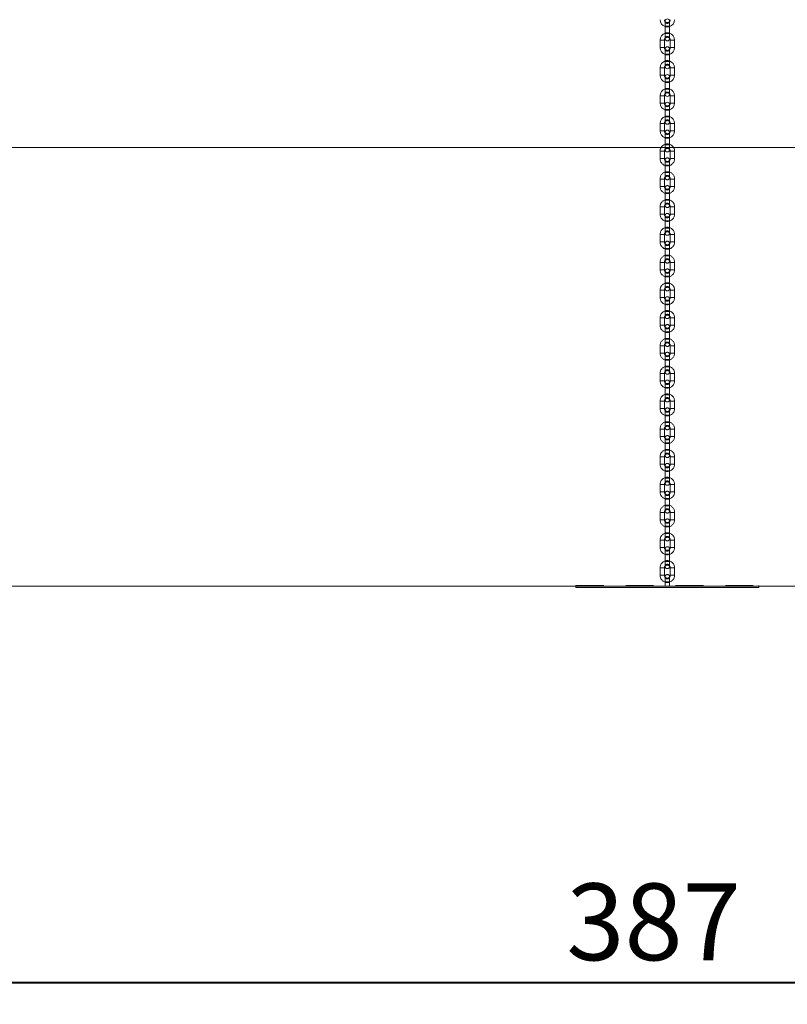
# Model space of a CAD drawing. Units: millimetres. Extents: x 0 to 59.4, y 0 to 42.1.
# Drawn here: x 13.3 to 16.8, y 3.1 to 7.6 of the extents above; entities that cross this region are included whole.
import ezdxf

# ---------------------------------------------------------------- set-up
doc = ezdxf.new("R2010")
doc.units = ezdxf.units.MM
doc.linetypes.add('HIDDEN', pattern=[0.1905, 0.127, -0.0635])
doc.layers.add('LE_NORM', color=179, linetype='Continuous', lineweight=40)
doc.styles.add('SLDTEXTSTYLE0', font='TXT', dxfattribs={"width": 0.605})
doc.dimstyles.new('SLDDIMSTYLE1', dxfattribs={"dimtxt": 0.35, "dimasz": 0.3, "dimexe": 0, "dimexo": 0.0625, "dimgap": 0.0875, "dimtad": 1, "dimdec": 0, "dimlfac": 30, "dimrnd": 1e-09, "dimzin": 12, "dimdsep": 46, "dimtxsty": 'SLDTEXTSTYLE0', "dimsah": 1, "dimcen": 0.09, "dimadec": 0, "dimazin": 3, "dimtfac": 1, "dimtofl": 0, "dimtmove": 0, "dimatfit": 3, "dimfxl": 0, "dimfrac": 2, "dimtolj": 1, "dimtzin": 12, "dimarcsym": 0})

# ---------------------------------------------------------------- blocks, each defined once
blk = doc.blocks.new('_D_2')
at = {"layer": 'LE_NORM'}
for p, q in [((9.8257, 6.1312), (9.8257, 3.1371)), ((22.7194, 6.1312), (22.7194, 3.1371)), ((9.8257, 3.2361), (22.7194, 3.2361))]:
    blk.add_line(p, q, dxfattribs=at)
for points in [[(9.8257, 3.2361), (10.1257, 3.1361), (10.1257, 3.3361)], [(22.7194, 3.2361), (22.4194, 3.3361), (22.4194, 3.1361)]]:
    blk.add_solid(points, dxfattribs=at)
at = {"layer": 'LE_NORM', "insert": (15.8122, 3.6873, -0.6708), "char_height": 0.35, "attachment_point": 1, "style": 'SLDTEXTSTYLE0'}
blk.add_mtext('387', dxfattribs=at)

msp = doc.modelspace()

# ---------------------------------------------------------------- linework, layer by layer
at = {"color": 7, "linetype": 'Continuous', "lineweight": 15}
for p, q in [((16.26256, 7.61947), (16.26256, 7.59613)), ((16.26256, 7.59613), (16.26256, 7.5628)), ((16.28256, 7.59613), (16.28256, 7.61947)), ((16.28256, 7.5628), (16.28256, 7.59613)), ((16.26256, 7.5628), (16.26256, 7.53947)), ((16.28256, 7.53947), (16.28256, 7.5628)), ((16.23923, 7.5328), (16.23923, 7.49947)), ((16.25923, 7.49947), (16.25923, 7.5328)), ((16.28589, 7.5328), (16.28589, 7.49947)), ((16.30589, 7.49947), (16.30589, 7.5328)), ((16.26256, 7.4928), (16.26256, 7.46947)), ((16.26256, 7.46947), (16.26256, 7.43613)), ((16.28256, 7.46947), (16.28256, 7.4928)), ((16.28256, 7.43613), (16.28256, 7.46947)), ((16.26256, 7.43613), (16.26256, 7.4128)), ((16.28256, 7.4128), (16.28256, 7.43613)), ((16.23923, 7.40613), (16.23923, 7.3728)), ((16.25923, 7.3728), (16.25923, 7.40613)), ((16.26256, 7.36613), (16.26256, 7.3428)), ((16.28256, 7.3428), (16.28256, 7.36613)), ((16.28589, 7.40613), (16.28589, 7.3728)), ((16.30589, 7.3728), (16.30589, 7.40613)), ((16.26256, 7.3428), (16.26256, 7.30947)), ((16.28256, 7.30947), (16.28256, 7.3428)), ((16.23923, 7.27947), (16.23923, 7.24613)), ((16.25923, 7.24613), (16.25923, 7.27947)), ((16.26256, 7.30947), (16.26256, 7.28613)), ((16.28256, 7.28613), (16.28256, 7.30947)), ((16.28589, 7.27947), (16.28589, 7.24613)), ((16.30589, 7.24613), (16.30589, 7.27947)), ((16.26256, 7.23947), (16.26256, 7.21613)), ((16.28256, 7.21613), (16.28256, 7.23947)), ((16.26256, 7.21613), (16.26256, 7.1828)), ((16.28256, 7.1828), (16.28256, 7.21613)), ((16.23923, 7.1528), (16.23923, 7.11947)), ((16.25923, 7.11947), (16.25923, 7.1528)), ((16.26256, 7.1828), (16.26256, 7.15947)), ((16.28256, 7.15947), (16.28256, 7.1828)), ((16.28589, 7.1528), (16.28589, 7.11947)), ((16.30589, 7.11947), (16.30589, 7.1528)), ((16.26256, 7.1128), (16.26256, 7.08947)), ((16.28256, 7.08947), (16.28256, 7.1128)), ((16.26256, 7.08947), (16.26256, 7.05613)), ((16.26256, 7.05613), (16.26256, 7.04358)), ((16.28256, 7.05613), (16.28256, 7.08947)), ((16.28256, 7.04358), (16.28256, 7.05613)), ((20.48886, 7.04358), (12.05626, 7.04358)), ((20.48886, 5.04358), (12.05626, 5.04358)), ((15.85589, 5.03613), (15.85589, 5.04358)), ((15.85589, 5.03613), (16.68923, 5.03613)), ((16.68923, 5.03613), (16.68923, 5.04358))]:
    msp.add_line(p, q, dxfattribs=at)
at = {"color": 8, "linetype": 'Continuous', "lineweight": 15}
for p, q in [((16.26256, 7.59613), (16.28256, 7.59613)), ((16.26256, 7.5628), (16.28256, 7.5628)), ((16.23923, 7.5328), (16.24923, 7.5328)), ((16.23923, 7.49947), (16.24923, 7.49947)), ((16.24923, 7.5328), (16.25923, 7.5328)), ((16.24923, 7.49947), (16.25923, 7.49947)), ((16.29589, 7.5328), (16.28589, 7.5328)), ((16.29589, 7.49947), (16.28589, 7.49947)), ((16.30589, 7.5328), (16.29589, 7.5328)), ((16.30589, 7.49947), (16.29589, 7.49947)), ((16.26256, 7.46947), (16.28256, 7.46947)), ((16.26256, 7.43613), (16.28256, 7.43613)), ((16.23923, 7.40613), (16.24923, 7.40613)), ((16.23923, 7.3728), (16.24923, 7.3728)), ((16.24923, 7.40613), (16.25923, 7.40613)), ((16.24923, 7.3728), (16.25923, 7.3728)), ((16.29589, 7.40613), (16.28589, 7.40613)), ((16.29589, 7.3728), (16.28589, 7.3728)), ((16.30589, 7.40613), (16.29589, 7.40613)), ((16.30589, 7.3728), (16.29589, 7.3728)), ((16.26256, 7.3428), (16.28256, 7.3428)), ((16.23923, 7.27947), (16.24923, 7.27947)), ((16.24923, 7.27947), (16.25923, 7.27947)), ((16.26256, 7.30947), (16.28256, 7.30947)), ((16.29589, 7.27947), (16.28589, 7.27947)), ((16.30589, 7.27947), (16.29589, 7.27947)), ((16.23923, 7.24613), (16.24923, 7.24613)), ((16.24923, 7.24613), (16.25923, 7.24613)), ((16.29589, 7.24613), (16.28589, 7.24613)), ((16.30589, 7.24613), (16.29589, 7.24613)), ((16.26256, 7.21613), (16.28256, 7.21613)), ((16.23923, 7.1528), (16.24923, 7.1528)), ((16.24923, 7.1528), (16.25923, 7.1528)), ((16.26256, 7.1828), (16.28256, 7.1828)), ((16.29589, 7.1528), (16.28589, 7.1528)), ((16.30589, 7.1528), (16.29589, 7.1528)), ((16.23923, 7.11947), (16.24923, 7.11947)), ((16.24923, 7.11947), (16.25923, 7.11947)), ((16.29589, 7.11947), (16.28589, 7.11947)), ((16.30589, 7.11947), (16.29589, 7.11947)), ((16.26256, 7.08947), (16.28256, 7.08947)), ((16.26256, 7.05613), (16.28256, 7.05613))]:
    msp.add_line(p, q, dxfattribs=at)
at = {"color": 7, "linetype": 'HIDDEN', "lineweight": 0}
for p, q in [((16.28256, 7.59613), (16.26256, 7.59613)), ((16.28256, 7.5628), (16.26256, 7.5628)), ((16.25923, 7.5328), (16.23923, 7.5328)), ((16.25923, 7.49947), (16.23923, 7.49947)), ((16.28589, 7.5328), (16.30589, 7.5328)), ((16.28589, 7.49947), (16.30589, 7.49947)), ((16.28256, 7.46947), (16.26256, 7.46947)), ((16.28256, 7.43613), (16.26256, 7.43613)), ((16.25923, 7.40613), (16.23923, 7.40613)), ((16.25923, 7.3728), (16.23923, 7.3728)), ((16.28589, 7.40613), (16.30589, 7.40613)), ((16.28589, 7.3728), (16.30589, 7.3728)), ((16.28256, 7.3428), (16.26256, 7.3428)), ((16.25923, 7.27947), (16.23923, 7.27947)), ((16.28256, 7.30947), (16.26256, 7.30947)), ((16.28589, 7.27947), (16.30589, 7.27947)), ((16.25923, 7.24613), (16.23923, 7.24613)), ((16.28589, 7.24613), (16.30589, 7.24613)), ((16.28256, 7.21613), (16.26256, 7.21613)), ((16.25923, 7.1528), (16.23923, 7.1528)), ((16.28256, 7.1828), (16.26256, 7.1828)), ((16.28589, 7.1528), (16.30589, 7.1528)), ((16.25923, 7.11947), (16.23923, 7.11947)), ((16.28589, 7.11947), (16.30589, 7.11947)), ((16.28256, 7.08947), (16.26256, 7.08947)), ((16.28256, 7.05613), (16.26256, 7.05613)), ((16.23923, 7.02613), (16.23923, 6.9928)), ((16.23938, 7.02613), (16.25907, 7.02613)), ((16.25923, 6.9928), (16.25923, 7.02613)), ((16.26256, 7.04358), (16.26256, 7.0328)), ((16.28256, 7.0328), (16.28256, 7.04358)), ((16.28589, 7.02613), (16.28589, 6.9928)), ((16.30574, 7.02613), (16.28604, 7.02613)), ((16.30589, 6.9928), (16.30589, 7.02613)), ((16.23938, 6.9928), (16.25907, 6.9928)), ((16.26256, 6.98613), (16.26256, 6.9628)), ((16.26256, 6.9628), (16.26256, 6.92947)), ((16.26256, 6.9628), (16.28256, 6.9628)), ((16.28256, 6.9628), (16.26256, 6.9628)), ((16.28256, 6.9628), (16.28256, 6.98613)), ((16.28256, 6.92947), (16.28256, 6.9628)), ((16.30574, 6.9928), (16.28604, 6.9928)), ((16.26256, 6.92947), (16.26256, 6.90613)), ((16.26256, 6.92947), (16.28256, 6.92947)), ((16.28256, 6.92947), (16.26256, 6.92947)), ((16.28256, 6.90613), (16.28256, 6.92947)), ((16.23923, 6.89947), (16.23923, 6.86613)), ((16.23938, 6.89947), (16.25907, 6.89947)), ((16.25923, 6.86613), (16.25923, 6.89947)), ((16.28589, 6.89947), (16.28589, 6.86613)), ((16.30574, 6.89947), (16.28604, 6.89947)), ((16.30589, 6.86613), (16.30589, 6.89947)), ((16.23938, 6.86613), (16.25907, 6.86613)), ((16.26256, 6.85947), (16.26256, 6.83613)), ((16.28256, 6.83613), (16.26256, 6.83613)), ((16.28256, 6.83613), (16.26256, 6.83613)), ((16.26256, 6.83613), (16.26256, 6.8028)), ((16.28256, 6.83613), (16.28256, 6.85947)), ((16.28256, 6.8028), (16.28256, 6.83613)), ((16.30574, 6.86613), (16.28604, 6.86613)), ((16.28256, 6.8028), (16.26256, 6.8028)), ((16.28256, 6.8028), (16.26256, 6.8028)), ((16.26256, 6.8028), (16.26256, 6.77947)), ((16.28256, 6.77947), (16.28256, 6.8028)), ((16.23923, 6.7728), (16.23923, 6.73947)), ((16.23938, 6.7728), (16.25907, 6.7728)), ((16.23938, 6.73947), (16.25907, 6.73947)), ((16.25923, 6.73947), (16.25923, 6.7728)), ((16.28589, 6.7728), (16.28589, 6.73947)), ((16.30574, 6.7728), (16.28604, 6.7728)), ((16.30574, 6.73947), (16.28604, 6.73947)), ((16.30589, 6.73947), (16.30589, 6.7728)), ((16.26256, 6.7328), (16.26256, 6.70947)), ((16.28256, 6.70947), (16.26256, 6.70947)), ((16.28256, 6.70947), (16.26256, 6.70947)), ((16.26256, 6.70947), (16.26256, 6.67613)), ((16.28256, 6.70947), (16.28256, 6.7328)), ((16.28256, 6.67613), (16.28256, 6.70947)), ((16.23923, 6.64613), (16.23923, 6.6128)), ((16.23938, 6.64613), (16.25907, 6.64613)), ((16.25923, 6.6128), (16.25923, 6.64613)), ((16.28256, 6.67613), (16.26256, 6.67613)), ((16.28256, 6.67613), (16.26256, 6.67613)), ((16.26256, 6.67613), (16.26256, 6.6528)), ((16.28256, 6.6528), (16.28256, 6.67613)), ((16.28589, 6.64613), (16.28589, 6.6128)), ((16.30574, 6.64613), (16.28604, 6.64613)), ((16.30589, 6.6128), (16.30589, 6.64613)), ((16.23938, 6.6128), (16.25907, 6.6128)), ((16.26256, 6.60613), (16.26256, 6.5828)), ((16.28256, 6.5828), (16.28256, 6.60613)), ((16.30574, 6.6128), (16.28604, 6.6128)), ((16.28256, 6.5828), (16.26256, 6.5828)), ((16.28256, 6.5828), (16.26256, 6.5828)), ((16.26256, 6.5828), (16.26256, 6.54947)), ((16.28256, 6.54947), (16.28256, 6.5828)), ((16.23923, 6.51947), (16.23923, 6.48613)), ((16.23938, 6.51947), (16.25907, 6.51947)), ((16.25923, 6.48613), (16.25923, 6.51947)), ((16.28256, 6.54947), (16.26256, 6.54947)), ((16.28256, 6.54947), (16.26256, 6.54947)), ((16.26256, 6.54947), (16.26256, 6.52613)), ((16.28256, 6.52613), (16.28256, 6.54947)), ((16.28589, 6.51947), (16.28589, 6.48613)), ((16.30574, 6.51947), (16.28604, 6.51947)), ((16.30589, 6.48613), (16.30589, 6.51947)), ((16.23938, 6.48613), (16.25907, 6.48613)), ((16.26256, 6.47947), (16.26256, 6.45613)), ((16.28256, 6.45613), (16.28256, 6.47947)), ((16.30574, 6.48613), (16.28604, 6.48613)), ((16.28256, 6.45613), (16.26256, 6.45613)), ((16.28256, 6.45613), (16.26256, 6.45613)), ((16.26256, 6.45613), (16.26256, 6.4228)), ((16.28256, 6.4228), (16.26256, 6.4228)), ((16.28256, 6.4228), (16.26256, 6.4228)), ((16.26256, 6.4228), (16.26256, 6.39947)), ((16.28256, 6.4228), (16.28256, 6.45613)), ((16.28256, 6.39947), (16.28256, 6.4228)), ((16.23923, 6.3928), (16.23923, 6.35947)), ((16.23938, 6.3928), (16.25907, 6.3928)), ((16.25923, 6.35947), (16.25923, 6.3928)), ((16.28589, 6.3928), (16.28589, 6.35947)), ((16.30574, 6.3928), (16.28604, 6.3928)), ((16.30589, 6.35947), (16.30589, 6.3928)), ((16.23938, 6.35947), (16.25907, 6.35947)), ((16.26256, 6.3528), (16.26256, 6.32947)), ((16.28256, 6.32947), (16.28256, 6.3528)), ((16.30574, 6.35947), (16.28604, 6.35947)), ((16.28256, 6.32947), (16.26256, 6.32947)), ((16.28256, 6.32947), (16.26256, 6.32947)), ((16.26256, 6.32947), (16.26256, 6.29613)), ((16.28256, 6.29613), (16.26256, 6.29613)), ((16.28256, 6.29613), (16.26256, 6.29613)), ((16.26256, 6.29613), (16.26256, 6.2728)), ((16.28256, 6.29613), (16.28256, 6.32947)), ((16.28256, 6.2728), (16.28256, 6.29613)), ((16.23923, 6.26613), (16.23923, 6.2328)), ((16.23938, 6.26613), (16.25907, 6.26613)), ((16.25923, 6.2328), (16.25923, 6.26613)), ((16.28589, 6.26613), (16.28589, 6.2328)), ((16.30574, 6.26613), (16.28604, 6.26613)), ((16.30589, 6.2328), (16.30589, 6.26613)), ((16.23938, 6.2328), (16.25907, 6.2328)), ((16.26256, 6.22613), (16.26256, 6.2028)), ((16.28256, 6.2028), (16.26256, 6.2028)), ((16.28256, 6.2028), (16.26256, 6.2028)), ((16.26256, 6.2028), (16.26256, 6.16947)), ((16.28256, 6.2028), (16.28256, 6.22613)), ((16.28256, 6.16947), (16.28256, 6.2028)), ((16.30574, 6.2328), (16.28604, 6.2328)), ((16.28256, 6.16947), (16.26256, 6.16947)), ((16.28256, 6.16947), (16.26256, 6.16947)), ((16.26256, 6.16947), (16.26256, 6.14613)), ((16.28256, 6.14613), (16.28256, 6.16947)), ((16.23923, 6.13947), (16.23923, 6.10613)), ((16.23938, 6.13947), (16.25907, 6.13947)), ((16.25923, 6.10613), (16.25923, 6.13947)), ((16.28589, 6.13947), (16.28589, 6.10613)), ((16.30574, 6.13947), (16.28604, 6.13947)), ((16.30589, 6.10613), (16.30589, 6.13947)), ((16.23938, 6.10613), (16.25907, 6.10613)), ((16.26256, 6.09947), (16.26256, 6.07613)), ((16.28256, 6.07613), (16.26256, 6.07613)), ((16.28256, 6.07613), (16.26256, 6.07613)), ((16.26256, 6.07613), (16.26256, 6.0428)), ((16.28256, 6.07613), (16.28256, 6.09947)), ((16.28256, 6.0428), (16.28256, 6.07613)), ((16.30574, 6.10613), (16.28604, 6.10613)), ((16.28256, 6.0428), (16.26256, 6.0428)), ((16.28256, 6.0428), (16.26256, 6.0428)), ((16.26256, 6.0428), (16.26256, 6.01947)), ((16.28256, 6.01947), (16.28256, 6.0428)), ((16.23923, 6.0128), (16.23923, 5.97947)), ((16.23938, 6.0128), (16.25907, 6.0128)), ((16.23938, 5.97947), (16.25907, 5.97947)), ((16.25923, 5.97947), (16.25923, 6.0128)), ((16.26256, 5.9728), (16.26256, 5.94947)), ((16.28256, 5.94947), (16.28256, 5.9728)), ((16.28589, 6.0128), (16.28589, 5.97947)), ((16.30574, 6.0128), (16.28604, 6.0128)), ((16.30574, 5.97947), (16.28604, 5.97947)), ((16.30589, 5.97947), (16.30589, 6.0128)), ((16.26256, 5.94947), (16.26256, 5.91613)), ((16.26256, 5.94947), (16.28256, 5.94947)), ((16.28256, 5.94947), (16.26256, 5.94947)), ((16.28256, 5.91613), (16.28256, 5.94947)), ((16.23923, 5.88613), (16.23923, 5.8528)), ((16.23938, 5.88613), (16.25907, 5.88613)), ((16.25923, 5.8528), (16.25923, 5.88613)), ((16.26256, 5.91613), (16.26256, 5.8928)), ((16.26256, 5.91613), (16.28256, 5.91613)), ((16.28256, 5.91613), (16.26256, 5.91613)), ((16.28256, 5.8928), (16.28256, 5.91613)), ((16.28589, 5.88613), (16.28589, 5.8528)), ((16.30574, 5.88613), (16.28604, 5.88613)), ((16.30589, 5.8528), (16.30589, 5.88613)), ((16.23938, 5.8528), (16.25907, 5.8528)), ((16.26256, 5.84613), (16.26256, 5.8228)), ((16.28256, 5.8228), (16.28256, 5.84613)), ((16.30574, 5.8528), (16.28604, 5.8528)), ((16.26256, 5.8228), (16.26256, 5.78947)), ((16.26256, 5.8228), (16.28256, 5.8228)), ((16.28256, 5.8228), (16.26256, 5.8228)), ((16.28256, 5.78947), (16.28256, 5.8228)), ((16.23923, 5.75947), (16.23923, 5.72613)), ((16.23938, 5.75947), (16.25907, 5.75947)), ((16.25923, 5.72613), (16.25923, 5.75947)), ((16.26256, 5.78947), (16.26256, 5.76613)), ((16.26256, 5.78947), (16.28256, 5.78947)), ((16.28256, 5.78947), (16.26256, 5.78947)), ((16.28256, 5.76613), (16.28256, 5.78947)), ((16.28589, 5.75947), (16.28589, 5.72613)), ((16.30574, 5.75947), (16.28604, 5.75947)), ((16.30589, 5.72613), (16.30589, 5.75947)), ((16.23938, 5.72613), (16.25907, 5.72613)), ((16.26256, 5.71947), (16.26256, 5.69613)), ((16.28256, 5.69613), (16.28256, 5.71947)), ((16.30574, 5.72613), (16.28604, 5.72613)), ((16.26256, 5.69613), (16.26256, 5.6628)), ((16.26256, 5.69613), (16.28256, 5.69613)), ((16.28256, 5.69613), (16.26256, 5.69613)), ((16.26256, 5.6628), (16.26256, 5.63947)), ((16.26256, 5.6628), (16.28256, 5.6628)), ((16.28256, 5.6628), (16.26256, 5.6628)), ((16.28256, 5.6628), (16.28256, 5.69613)), ((16.28256, 5.63947), (16.28256, 5.6628)), ((16.23923, 5.6328), (16.23923, 5.59947)), ((16.23938, 5.6328), (16.25907, 5.6328)), ((16.25923, 5.59947), (16.25923, 5.6328)), ((16.28589, 5.6328), (16.28589, 5.59947)), ((16.30574, 5.6328), (16.28604, 5.6328)), ((16.30589, 5.59947), (16.30589, 5.6328)), ((16.23938, 5.59947), (16.25907, 5.59947)), ((16.26256, 5.5928), (16.26256, 5.56947)), ((16.26256, 5.56947), (16.26256, 5.53613)), ((16.26256, 5.56947), (16.28256, 5.56947)), ((16.28256, 5.56947), (16.26256, 5.56947)), ((16.28256, 5.56947), (16.28256, 5.5928)), ((16.28256, 5.53613), (16.28256, 5.56947)), ((16.30574, 5.59947), (16.28604, 5.59947)), ((16.26256, 5.53613), (16.26256, 5.5128)), ((16.26256, 5.53613), (16.28256, 5.53613)), ((16.28256, 5.53613), (16.26256, 5.53613)), ((16.28256, 5.5128), (16.28256, 5.53613)), ((16.23923, 5.50613), (16.23923, 5.4728)), ((16.23938, 5.50613), (16.25907, 5.50613)), ((16.25923, 5.4728), (16.25923, 5.50613)), ((16.28589, 5.50613), (16.28589, 5.4728)), ((16.30574, 5.50613), (16.28604, 5.50613)), ((16.30589, 5.4728), (16.30589, 5.50613)), ((16.23938, 5.4728), (16.25907, 5.4728)), ((16.26256, 5.46613), (16.26256, 5.4428)), ((16.26256, 5.4428), (16.26256, 5.40947)), ((16.26256, 5.4428), (16.28256, 5.4428)), ((16.28256, 5.4428), (16.26256, 5.4428)), ((16.28256, 5.4428), (16.28256, 5.46613)), ((16.28256, 5.40947), (16.28256, 5.4428)), ((16.30574, 5.4728), (16.28604, 5.4728)), ((16.26256, 5.40947), (16.26256, 5.38613)), ((16.26256, 5.40947), (16.28256, 5.40947)), ((16.28256, 5.40947), (16.26256, 5.40947)), ((16.28256, 5.38613), (16.28256, 5.40947)), ((16.23923, 5.37947), (16.23923, 5.34613)), ((16.23938, 5.37947), (16.25907, 5.37947)), ((16.23938, 5.34613), (16.25907, 5.34613)), ((16.25923, 5.34613), (16.25923, 5.37947)), ((16.28589, 5.37947), (16.28589, 5.34613)), ((16.30574, 5.37947), (16.28604, 5.37947)), ((16.30574, 5.34613), (16.28604, 5.34613)), ((16.30589, 5.34613), (16.30589, 5.37947)), ((16.26256, 5.33947), (16.26256, 5.31613)), ((16.26256, 5.31613), (16.26256, 5.2828)), ((16.26256, 5.31613), (16.28256, 5.31613)), ((16.28256, 5.31613), (16.26256, 5.31613)), ((16.28256, 5.31613), (16.28256, 5.33947)), ((16.28256, 5.2828), (16.28256, 5.31613)), ((16.26256, 5.2828), (16.26256, 5.25947)), ((16.26256, 5.2828), (16.28256, 5.2828)), ((16.28256, 5.2828), (16.26256, 5.2828)), ((16.28256, 5.25947), (16.28256, 5.2828)), ((16.23923, 5.2528), (16.23923, 5.21947)), ((16.23938, 5.2528), (16.25907, 5.2528)), ((16.23938, 5.21947), (16.25907, 5.21947)), ((16.25923, 5.21947), (16.25923, 5.2528)), ((16.26256, 5.2128), (16.26256, 5.18947)), ((16.28256, 5.18947), (16.28256, 5.2128)), ((16.28589, 5.2528), (16.28589, 5.21947)), ((16.30574, 5.2528), (16.28604, 5.2528)), ((16.30574, 5.21947), (16.28604, 5.21947)), ((16.30589, 5.21947), (16.30589, 5.2528)), ((16.26256, 5.18947), (16.26256, 5.15613)), ((16.26256, 5.18947), (16.28256, 5.18947)), ((16.28256, 5.18947), (16.26256, 5.18947)), ((16.28256, 5.15613), (16.28256, 5.18947)), ((16.23923, 5.12613), (16.23923, 5.0928)), ((16.23938, 5.12613), (16.25907, 5.12613)), ((16.25923, 5.0928), (16.25923, 5.12613)), ((16.26256, 5.15613), (16.26256, 5.1328)), ((16.26256, 5.15613), (16.28256, 5.15613)), ((16.28256, 5.15613), (16.26256, 5.15613)), ((16.28256, 5.1328), (16.28256, 5.15613)), ((16.28589, 5.12613), (16.28589, 5.0928)), ((16.30574, 5.12613), (16.28604, 5.12613)), ((16.30589, 5.0928), (16.30589, 5.12613)), ((16.23938, 5.0928), (16.25907, 5.0928)), ((16.26256, 5.08613), (16.26256, 5.0628)), ((16.28256, 5.0628), (16.28256, 5.08613)), ((16.30574, 5.0928), (16.28604, 5.0928)), ((15.85589, 5.04358), (15.85589, 5.04613)), ((15.85589, 5.04613), (16.68923, 5.04613)), ((16.26256, 5.0628), (16.26256, 5.04613)), ((16.28256, 5.0628), (16.26256, 5.0628)), ((16.26256, 5.0628), (16.28256, 5.0628)), ((16.28256, 5.04613), (16.28256, 5.0628)), ((16.68923, 5.04358), (16.68923, 5.04613))]:
    msp.add_line(p, q, dxfattribs=at)
at = {"color": 7, "linetype": 'Continuous', "lineweight": 15}
for centre, radius, start, end in [((16.27256, 7.62613), 0.03333, 180, 252.5424), ((16.27256, 7.62613), 0.01333, 180, 221.40962), ((16.27256, 7.61947), 0.01, 0, 180), ((16.27256, 7.62613), 0.01333, 318.59038, 0), ((16.27256, 7.62613), 0.03333, 287.4576, 0), ((16.27256, 7.5328), 0.03333, 107.4576, 180), ((16.27256, 7.5328), 0.03333, 0, 72.5424), ((16.27256, 7.49947), 0.03333, 180, 252.5424), ((16.27256, 7.5328), 0.01333, 138.59038, 180), ((16.27256, 7.49947), 0.01333, 180, 221.40962), ((16.27256, 7.53947), 0.01, 180, 0), ((16.27256, 7.4928), 0.01, 0, 180), ((16.27256, 7.5328), 0.01333, 0, 41.40962), ((16.27256, 7.49947), 0.01333, 318.59038, 0), ((16.27256, 7.49947), 0.03333, 287.4576, 0), ((16.27256, 7.40613), 0.03333, 107.4576, 180), ((16.27256, 7.40613), 0.01333, 138.59038, 180), ((16.27256, 7.4128), 0.01, 180, 0), ((16.27256, 7.40613), 0.03333, 0, 72.5424), ((16.27256, 7.40613), 0.01333, 0, 41.40962), ((16.27256, 7.3728), 0.03333, 180, 252.5424), ((16.27256, 7.3728), 0.01333, 180, 221.40962), ((16.27256, 7.36613), 0.01, 0, 180), ((16.27256, 7.3728), 0.01333, 318.59038, 0), ((16.27256, 7.3728), 0.03333, 287.4576, 0), ((16.27256, 7.27947), 0.03333, 107.4576, 180), ((16.27256, 7.27947), 0.01333, 138.59038, 180), ((16.27256, 7.28613), 0.01, 180, 0), ((16.27256, 7.27947), 0.03333, 0, 72.5424), ((16.27256, 7.27947), 0.01333, 0, 41.40962), ((16.27256, 7.24613), 0.03333, 180, 252.5424), ((16.27256, 7.24613), 0.01333, 180, 221.40962), ((16.27256, 7.23947), 0.01, 0, 180), ((16.27256, 7.24613), 0.01333, 318.59038, 0), ((16.27256, 7.24613), 0.03333, 287.4576, 0), ((16.27256, 7.1528), 0.03333, 107.4576, 180), ((16.27256, 7.1528), 0.03333, 0, 72.5424), ((16.27256, 7.1528), 0.01333, 138.59038, 180), ((16.27256, 7.15947), 0.01, 180, 0), ((16.27256, 7.1528), 0.01333, 0, 41.40962), ((16.27256, 7.11947), 0.03333, 180, 252.5424), ((16.27256, 7.11947), 0.01333, 180, 221.40962), ((16.27256, 7.1128), 0.01, 0, 180), ((16.27256, 7.11947), 0.01333, 318.59038, 0), ((16.27256, 7.11947), 0.03333, 287.4576, 0), ((16.27256, 7.02613), 0.03333, 107.4576, 148.44905), ((16.27256, 7.02613), 0.03333, 31.55095, 72.5424)]:
    msp.add_arc(centre, radius, start, end, dxfattribs=at)
at = {"color": 7, "linetype": 'HIDDEN', "lineweight": 0}
for centre, radius, start, end in [((16.27256, 7.61947), 0.01, 180, 0), ((16.27256, 7.62613), 0.01333, 221.40962, 318.59038), ((16.27256, 7.62613), 0.03333, 252.5424, 287.4576), ((16.27256, 7.5328), 0.03333, 72.5424, 107.4576), ((16.27256, 7.53947), 0.01, 0, 180), ((16.27256, 7.5328), 0.01333, 41.40962, 138.59038), ((16.27256, 7.4928), 0.01, 180, 0), ((16.27256, 7.49947), 0.01333, 221.40962, 318.59038), ((16.27256, 7.49947), 0.03333, 252.5424, 287.4576), ((16.27256, 7.40613), 0.03333, 72.5424, 107.4576), ((16.27256, 7.4128), 0.01, 0, 180), ((16.27256, 7.40613), 0.01333, 41.40962, 138.59038), ((16.27256, 7.36613), 0.01, 180, 0), ((16.27256, 7.3728), 0.01333, 221.40962, 318.59038), ((16.27256, 7.3728), 0.03333, 252.5424, 287.4576), ((16.27256, 7.27947), 0.03333, 72.5424, 107.4576), ((16.27256, 7.28613), 0.01, 0, 180), ((16.27256, 7.27947), 0.01333, 41.40962, 138.59038), ((16.27256, 7.23947), 0.01, 180, 0), ((16.27256, 7.24613), 0.01333, 221.40962, 318.59038), ((16.27256, 7.24613), 0.03333, 252.5424, 287.4576), ((16.27256, 7.1528), 0.03333, 72.5424, 107.4576), ((16.27256, 7.15947), 0.01, 0, 180), ((16.27256, 7.1528), 0.01333, 41.40962, 138.59038), ((16.27256, 7.1128), 0.01, 180, 0), ((16.27256, 7.11947), 0.01333, 221.40962, 318.59038), ((16.27256, 7.11947), 0.03333, 252.5424, 287.4576), ((16.27256, 7.02613), 0.03333, 72.5424, 107.4576), ((16.27256, 7.02613), 0.03333, 148.44905, 180), ((16.27256, 7.02613), 0.01333, 0, 180), ((16.27256, 7.0328), 0.01, 0, 180), ((16.27256, 7.0328), 0.01, 180, 0), ((16.27256, 7.02613), 0.03333, 0, 31.55095), ((16.27256, 6.9928), 0.03333, 180, 0), ((16.27256, 6.9928), 0.01333, 180, 0), ((16.27256, 6.98613), 0.01, 0, 180), ((16.27256, 6.98613), 0.01, 180, 0), ((16.27256, 6.89947), 0.03333, 0, 180), ((16.27256, 6.90613), 0.01, 0, 180), ((16.27256, 6.89947), 0.01333, 0, 180), ((16.27256, 6.90613), 0.01, 180, 0), ((16.27256, 6.86613), 0.03333, 180, 0), ((16.27256, 6.86613), 0.01333, 180, 0), ((16.27256, 6.85947), 0.01, 0, 180), ((16.27256, 6.85947), 0.01, 180, 0), ((16.27256, 6.7728), 0.03333, 0, 180), ((16.27256, 6.7728), 0.01333, 0, 180), ((16.27256, 6.77947), 0.01, 0, 180), ((16.27256, 6.73947), 0.03333, 180, 0), ((16.27256, 6.73947), 0.01333, 180, 0), ((16.27256, 6.77947), 0.01, 180, 0), ((16.27256, 6.7328), 0.01, 0, 180), ((16.27256, 6.7328), 0.01, 180, 0), ((16.27256, 6.64613), 0.03333, 0, 180), ((16.27256, 6.64613), 0.01333, 0, 180), ((16.27256, 6.6528), 0.01, 0, 180), ((16.27256, 6.6528), 0.01, 180, 0), ((16.27256, 6.6128), 0.03333, 180, 0), ((16.27256, 6.6128), 0.01333, 180, 0), ((16.27256, 6.60613), 0.01, 0, 180), ((16.27256, 6.60613), 0.01, 180, 0), ((16.27256, 6.51947), 0.03333, 0, 180), ((16.27256, 6.51947), 0.01333, 0, 180), ((16.27256, 6.52613), 0.01, 0, 180), ((16.27256, 6.52613), 0.01, 180, 0), ((16.27256, 6.48613), 0.03333, 180, 0), ((16.27256, 6.48613), 0.01333, 180, 0), ((16.27256, 6.47947), 0.01, 0, 180), ((16.27256, 6.47947), 0.01, 180, 0), ((16.27256, 6.3928), 0.03333, 0, 180), ((16.27256, 6.3928), 0.01333, 0, 180), ((16.27256, 6.39947), 0.01, 0, 180), ((16.27256, 6.39947), 0.01, 180, 0), ((16.27256, 6.35947), 0.03333, 180, 0), ((16.27256, 6.35947), 0.01333, 180, 0), ((16.27256, 6.3528), 0.01, 0, 180), ((16.27256, 6.3528), 0.01, 180, 0), ((16.27256, 6.26613), 0.03333, 0, 180), ((16.27256, 6.26613), 0.01333, 0, 180), ((16.27256, 6.2728), 0.01, 0, 180), ((16.27256, 6.2728), 0.01, 180, 0), ((16.27256, 6.2328), 0.03333, 180, 0), ((16.27256, 6.2328), 0.01333, 180, 0), ((16.27256, 6.22613), 0.01, 0, 180), ((16.27256, 6.22613), 0.01, 180, 0), ((16.27256, 6.13947), 0.03333, 0, 180), ((16.27256, 6.13947), 0.01333, 0, 180), ((16.27256, 6.14613), 0.01, 0, 180), ((16.27256, 6.14613), 0.01, 180, 0), ((16.27256, 6.09947), 0.01, 0, 180), ((16.27256, 6.10613), 0.03333, 180, 0), ((16.27256, 6.10613), 0.01333, 180, 0), ((16.27256, 6.09947), 0.01, 180, 0), ((16.27256, 6.0128), 0.03333, 0, 180), ((16.27256, 6.0128), 0.01333, 0, 180), ((16.27256, 6.01947), 0.01, 0, 180), ((16.27256, 6.01947), 0.01, 180, 0), ((16.27256, 5.97947), 0.03333, 180, 0), ((16.27256, 5.97947), 0.01333, 180, 0), ((16.27256, 5.9728), 0.01, 0, 180), ((16.27256, 5.9728), 0.01, 180, 0), ((16.27256, 5.88613), 0.03333, 0, 180), ((16.27256, 5.88613), 0.01333, 0, 180), ((16.27256, 5.8928), 0.01, 0, 180), ((16.27256, 5.8928), 0.01, 180, 0), ((16.27256, 5.8528), 0.03333, 180, 0), ((16.27256, 5.8528), 0.01333, 180, 0), ((16.27256, 5.84613), 0.01, 0, 180), ((16.27256, 5.84613), 0.01, 180, 0), ((16.27256, 5.75947), 0.03333, 0, 180), ((16.27256, 5.75947), 0.01333, 0, 180), ((16.27256, 5.76613), 0.01, 0, 180), ((16.27256, 5.76613), 0.01, 180, 0), ((16.27256, 5.72613), 0.03333, 180, 0), ((16.27256, 5.72613), 0.01333, 180, 0), ((16.27256, 5.71947), 0.01, 0, 180), ((16.27256, 5.71947), 0.01, 180, 0), ((16.27256, 5.6328), 0.03333, 0, 180), ((16.27256, 5.6328), 0.01333, 0, 180), ((16.27256, 5.63947), 0.01, 0, 180), ((16.27256, 5.63947), 0.01, 180, 0), ((16.27256, 5.59947), 0.03333, 180, 0), ((16.27256, 5.59947), 0.01333, 180, 0), ((16.27256, 5.5928), 0.01, 0, 180), ((16.27256, 5.5928), 0.01, 180, 0), ((16.27256, 5.50613), 0.03333, 0, 180), ((16.27256, 5.5128), 0.01, 0, 180), ((16.27256, 5.50613), 0.01333, 0, 180), ((16.27256, 5.5128), 0.01, 180, 0), ((16.27256, 5.4728), 0.03333, 180, 0), ((16.27256, 5.4728), 0.01333, 180, 0), ((16.27256, 5.46613), 0.01, 0, 180), ((16.27256, 5.46613), 0.01, 180, 0), ((16.27256, 5.37947), 0.03333, 0, 180), ((16.27256, 5.37947), 0.01333, 0, 180), ((16.27256, 5.38613), 0.01, 0, 180), ((16.27256, 5.34613), 0.03333, 180, 0), ((16.27256, 5.34613), 0.01333, 180, 0), ((16.27256, 5.38613), 0.01, 180, 0), ((16.27256, 5.33947), 0.01, 0, 180), ((16.27256, 5.33947), 0.01, 180, 0), ((16.27256, 5.2528), 0.03333, 0, 180), ((16.27256, 5.2528), 0.01333, 0, 180), ((16.27256, 5.25947), 0.01, 0, 180), ((16.27256, 5.25947), 0.01, 180, 0), ((16.27256, 5.21947), 0.03333, 180, 0), ((16.27256, 5.21947), 0.01333, 180, 0), ((16.27256, 5.2128), 0.01, 0, 180), ((16.27256, 5.2128), 0.01, 180, 0), ((16.27256, 5.12613), 0.03333, 0, 180), ((16.27256, 5.12613), 0.01333, 0, 180), ((16.27256, 5.1328), 0.01, 0, 180), ((16.27256, 5.1328), 0.01, 180, 0), ((16.27256, 5.0928), 0.03333, 180, 0), ((16.27256, 5.0928), 0.01333, 180, 0), ((16.27256, 5.08613), 0.01, 0, 180), ((16.27256, 5.08613), 0.01, 180, 0)]:
    msp.add_arc(centre, radius, start, end, dxfattribs=at)
for points, knots in [([(15.29382, 12.35526), (15.29322, 12.35504), (15.26687, 12.34543), (15.21491, 12.3258), (15.13802, 12.2959), (15.06135, 12.26492), (14.98488, 12.23295), (14.90863, 12.19997), (14.8326, 12.16598), (14.7568, 12.13098), (14.68123, 12.09498), (14.60591, 12.05799), (14.53083, 12.02), (14.45601, 11.98102), (14.38145, 11.94105), (14.30716, 11.90009), (14.23314, 11.85816), (14.15941, 11.81524), (14.08596, 11.77136), (14.01281, 11.7265), (13.93996, 11.68068), (13.86742, 11.63389), (13.79519, 11.58615), (13.72329, 11.53745), (13.65171, 11.4878), (13.58046, 11.43721), (13.50955, 11.38568), (13.43899, 11.33321), (13.36878, 11.27981), (13.29894, 11.22549), (13.22945, 11.17024), (13.16034, 11.11407), (13.0916, 11.057), (13.02325, 10.99901), (12.95529, 10.94012), (12.88772, 10.88034), (12.82055, 10.81967), (12.75379, 10.75811), (12.68745, 10.69567), (12.62152, 10.63235), (12.55602, 10.56817), (12.49095, 10.50312), (12.42631, 10.43721), (12.36212, 10.37045), (12.29838, 10.30285), (12.23509, 10.2344), (12.17226, 10.16512), (12.10989, 10.09502), (12.048, 10.02409), (11.98658, 9.95234), (11.92564, 9.87979), (11.86518, 9.80644), (11.80522, 9.73228), (11.74576, 9.65734), (11.6868, 9.58162), (11.62835, 9.50512), (11.57041, 9.42785), (11.51299, 9.34982), (11.45609, 9.27103), (11.39971, 9.1915), (11.34387, 9.11122), (11.28857, 9.03021), (11.23381, 8.94847), (11.1796, 8.86602), (11.12594, 8.78285), (11.07284, 8.69897), (11.0203, 8.6144), (10.96832, 8.52913), (10.91692, 8.44319), (10.86609, 8.35656), (10.81584, 8.26927), (10.76617, 8.18132), (10.71709, 8.09272), (10.6686, 8.00348), (10.62071, 7.9136), (10.57343, 7.82308), (10.52674, 7.73195), (10.48067, 7.64021), (10.4352, 7.54786), (10.39036, 7.45492), (10.34691, 7.36302), (10.31596, 7.29628), (10.2997, 7.26076), (10.29709, 7.25506)], [0, 0, 0, 0, 0.0002959, 0.0129042, 0.0255131, 0.0381229, 0.0507337, 0.0633453, 0.0759579, 0.0885715, 0.101186, 0.1138014, 0.1264177, 0.139035, 0.1516533, 0.1642724, 0.1768924, 0.1895134, 0.2021352, 0.214758, 0.2273816, 0.240006, 0.2526313, 0.2652575, 0.2778844, 0.2905121, 0.3031406, 0.3157699, 0.3283999, 0.3410307, 0.3536621, 0.3662942, 0.378927, 0.3915604, 0.4041945, 0.4168292, 0.4294644, 0.4421002, 0.4547366, 0.4673735, 0.4800109, 0.4926488, 0.5052871, 0.5179259, 0.5305651, 0.5432048, 0.5558448, 0.5684852, 0.5811259, 0.593767, 0.6064084, 0.6190502, 0.6316921, 0.6443344, 0.656977, 0.6696197, 0.6822627, 0.694906, 0.7075494, 0.720193, 0.7328368, 0.7454807, 0.7581248, 0.770769, 0.7834134, 0.7960578, 0.8087024, 0.821347, 0.8339918, 0.8466366, 0.8592815, 0.8719264, 0.8845714, 0.8972165, 0.9098615, 0.9225067, 0.9351518, 0.9477969, 0.9604421, 0.9730872, 0.9857324, 0.9977122, 1, 1, 1, 1]), ([(15.56129, 12.35073), (15.56084, 12.3505), (15.54205, 12.34081), (15.505, 12.32101), (15.45021, 12.29089), (15.39558, 12.25968), (15.3411, 12.22746), (15.28677, 12.19423), (15.2326, 12.15999), (15.17859, 12.12473), (15.12476, 12.08847), (15.0711, 12.0512), (15.01763, 12.01294), (14.96434, 11.97368), (14.91124, 11.93342), (14.85834, 11.89218), (14.80564, 11.84995), (14.75315, 11.80673), (14.70087, 11.76254), (14.6488, 11.71738), (14.59695, 11.67125), (14.54534, 11.62416), (14.49395, 11.5761), (14.44279, 11.52709), (14.39188, 11.47713), (14.34121, 11.42622), (14.29079, 11.37437), (14.24063, 11.32158), (14.19072, 11.26786), (14.14107, 11.21321), (14.0917, 11.15765), (14.04259, 11.10117), (13.99376, 11.04377), (13.94521, 10.98547), (13.89694, 10.92627), (13.84897, 10.86618), (13.80128, 10.80519), (13.75389, 10.74332), (13.70681, 10.68058), (13.66003, 10.61696), (13.61355, 10.55248), (13.56739, 10.48713), (13.52155, 10.42093), (13.47603, 10.35389), (13.43083, 10.286), (13.38596, 10.21727), (13.34143, 10.14771), (13.29723, 10.07733), (13.25337, 10.00614), (13.20985, 9.93413), (13.16668, 9.86132), (13.12386, 9.78771), (13.0814, 9.7133), (13.03929, 9.63812), (12.99755, 9.56215), (12.95617, 9.48542), (12.91516, 9.40792), (12.87452, 9.32966), (12.83425, 9.25065), (12.79437, 9.1709), (12.75487, 9.09041), (12.71575, 9.00919), (12.67702, 8.92725), (12.63868, 8.84459), (12.60074, 8.76123), (12.56319, 8.67717), (12.52605, 8.59241), (12.48931, 8.50697), (12.45298, 8.42085), (12.41706, 8.33406), (12.38155, 8.2466), (12.34646, 8.1585), (12.31179, 8.06974), (12.27754, 7.98034), (12.24372, 7.89032), (12.21032, 7.79966), (12.17736, 7.7084), (12.14483, 7.61652), (12.11273, 7.52405), (12.08108, 7.43097), (12.05012, 7.33817), (12.02993, 7.27611), (12.01997, 7.24549)], [0, 0, 0, 0, 0.000306, 0.0129077, 0.0255121, 0.0381206, 0.050733, 0.0633492, 0.0759691, 0.0885927, 0.1012197, 0.11385, 0.1264835, 0.1391201, 0.1517595, 0.1644017, 0.1770466, 0.1896939, 0.2023435, 0.2149954, 0.2276493, 0.2403051, 0.2529627, 0.265622, 0.2782829, 0.2909451, 0.3036087, 0.3162734, 0.3289393, 0.3416061, 0.3542738, 0.3669424, 0.3796116, 0.3922815, 0.4049519, 0.4176227, 0.430294, 0.4429656, 0.4556374, 0.4683095, 0.4809817, 0.4936541, 0.5063264, 0.5189988, 0.5316712, 0.5443434, 0.5570155, 0.5696875, 0.5823592, 0.5950308, 0.6077021, 0.6203732, 0.633044, 0.6457145, 0.6583847, 0.6710545, 0.683724, 0.6963931, 0.7090619, 0.7217303, 0.7343983, 0.7470659, 0.7597331, 0.7723999, 0.7850662, 0.7977322, 0.8103978, 0.8230629, 0.8357277, 0.848392, 0.8610558, 0.8737193, 0.8863824, 0.8990451, 0.9117073, 0.9243691, 0.9370306, 0.9496916, 0.9623522, 0.9750125, 0.9876724, 1, 1, 1, 1]), ([(10.45806, 7.18145), (10.46556, 7.19781), (10.48736, 7.24531), (10.52392, 7.32351), (10.56792, 7.41585), (10.61255, 7.50758), (10.65778, 7.59871), (10.70362, 7.68924), (10.75006, 7.77914), (10.79709, 7.86842), (10.84471, 7.95706), (10.89292, 8.04506), (10.94171, 8.13241), (10.99107, 8.21911), (11.04101, 8.30513), (11.09152, 8.39049), (11.14259, 8.47516), (11.19423, 8.55915), (11.24642, 8.64244), (11.29915, 8.72502), (11.35244, 8.8069), (11.40626, 8.88806), (11.46062, 8.96849), (11.51551, 9.0482), (11.57093, 9.12716), (11.62687, 9.20538), (11.68332, 9.28284), (11.74029, 9.35955), (11.79776, 9.43549), (11.85573, 9.51066), (11.9142, 9.58504), (11.97316, 9.65864), (12.03261, 9.73145), (12.09253, 9.80346), (12.15293, 9.87466), (12.2138, 9.94505), (12.27513, 10.01463), (12.33692, 10.08338), (12.39917, 10.1513), (12.46186, 10.21838), (12.52499, 10.28462), (12.58856, 10.35002), (12.65256, 10.41456), (12.71698, 10.47824), (12.78182, 10.54105), (12.84708, 10.603), (12.91275, 10.66407), (12.97881, 10.72426), (13.04528, 10.78356), (13.11213, 10.84197), (13.17937, 10.89948), (13.24698, 10.9561), (13.31497, 11.0118), (13.38333, 11.06659), (13.45204, 11.12047), (13.52111, 11.17343), (13.59053, 11.22546), (13.66029, 11.27656), (13.73039, 11.32672), (13.80081, 11.37594), (13.87156, 11.42422), (13.94263, 11.47156), (14.01401, 11.51793), (14.0857, 11.56336), (14.15768, 11.60782), (14.22996, 11.65132), (14.30252, 11.69385), (14.37536, 11.73541), (14.44848, 11.77599), (14.52186, 11.81559), (14.5955, 11.85421), (14.6694, 11.89184), (14.74355, 11.92848), (14.81793, 11.96413), (14.89256, 11.99879), (14.96741, 12.03244), (15.04248, 12.06509), (15.11776, 12.09673), (15.19326, 12.12738), (15.26896, 12.15696), (15.32361, 12.17769), (15.35304, 12.18842), (15.35713, 12.18991)], [0, 0, 0, 0, 0.0066731, 0.0193716, 0.03207, 0.0447685, 0.0574669, 0.0701653, 0.0828638, 0.0955622, 0.1082607, 0.1209591, 0.1336576, 0.1463561, 0.1590547, 0.1717532, 0.1844519, 0.1971506, 0.2098493, 0.2225481, 0.2352471, 0.2479461, 0.2606452, 0.2733445, 0.2860439, 0.2987435, 0.3114431, 0.324143, 0.3368431, 0.3495433, 0.3622438, 0.3749445, 0.3876454, 0.4003466, 0.4130481, 0.4257498, 0.4384519, 0.4511543, 0.463857, 0.4765601, 0.4892636, 0.5019675, 0.5146718, 0.5273765, 0.5400817, 0.5527874, 0.5654936, 0.5782003, 0.5909076, 0.6036154, 0.6163238, 0.6290328, 0.6417425, 0.6544528, 0.6671638, 0.6798755, 0.6925879, 0.705301, 0.7180149, 0.7307296, 0.743445, 0.7561613, 0.7688785, 0.7815965, 0.7943153, 0.8070351, 0.8197558, 0.8324774, 0.8451999, 0.8579234, 0.8706479, 0.8833733, 0.8960998, 0.9088272, 0.9215556, 0.9342851, 0.9470155, 0.9597469, 0.9724794, 0.9852129, 0.9979473, 1, 1, 1, 1]), ([(12.18838, 7.19102), (12.1937, 7.20741), (12.20911, 7.25492), (12.23496, 7.33313), (12.26607, 7.42544), (12.29762, 7.51714), (12.32959, 7.60825), (12.36198, 7.69873), (12.3948, 7.7886), (12.42803, 7.87784), (12.46168, 7.96643), (12.49574, 8.05439), (12.53021, 8.14169), (12.56508, 8.22833), (12.60036, 8.31429), (12.63603, 8.39959), (12.6721, 8.4842), (12.70857, 8.56811), (12.74542, 8.65133), (12.78266, 8.73384), (12.82027, 8.81564), (12.85827, 8.89671), (12.89664, 8.97706), (12.93539, 9.05667), (12.9745, 9.13554), (13.01397, 9.21366), (13.0538, 9.29102), (13.09399, 9.36762), (13.13454, 9.44345), (13.17543, 9.5185), (13.21667, 9.59277), (13.25824, 9.66625), (13.30016, 9.73893), (13.34241, 9.81081), (13.38498, 9.88188), (13.42789, 9.95213), (13.47111, 10.02156), (13.51465, 10.09017), (13.55851, 10.15794), (13.60267, 10.22487), (13.64714, 10.29096), (13.69191, 10.35619), (13.73697, 10.42057), (13.78233, 10.48409), (13.82798, 10.54674), (13.87391, 10.60851), (13.92012, 10.66941), (13.96661, 10.72943), (14.01336, 10.78855), (14.06039, 10.84678), (14.10768, 10.90412), (14.15522, 10.96055), (14.20302, 11.01607), (14.25107, 11.07068), (14.29937, 11.12437), (14.3479, 11.17714), (14.39667, 11.22898), (14.44568, 11.27991), (14.49492, 11.32985), (14.53838, 11.37307), (14.56552, 11.39924), (14.57609, 11.40944)], [0, 0, 0, 0, 0.00905491, 0.02625995, 0.04346455, 0.0606686, 0.0778721, 0.09507507, 0.11227747, 0.1294793, 0.14668052, 0.16388119, 0.18108133, 0.19828083, 0.21547978, 0.23267808, 0.24987582, 0.26707296, 0.28426951, 0.3014655, 0.31866085, 0.33585565, 0.35304984, 0.37024343, 0.38743646, 0.4046289, 0.42182079, 0.4390121, 0.45620292, 0.47339317, 0.4905829, 0.50777219, 0.52496096, 0.54214927, 0.55933715, 0.57652462, 0.59371176, 0.61089852, 0.628085, 0.64527117, 0.66245713, 0.6796429, 0.69682855, 0.7140141, 0.73119965, 0.7483852, 0.76557082, 0.78275665, 0.79994267, 0.81712903, 0.83431574, 0.85150299, 0.86869078, 0.88587926, 0.90306856, 0.92025873, 0.93744996, 0.95464236, 0.97183605, 0.98903118, 1, 1, 1, 1])]:
    msp.add_open_spline(points, degree=3, knots=knots, dxfattribs=at)
at = {"color": 7, "linetype": 'Continuous', "lineweight": 15}
for points, knots in [([(15.55565, 12.36132), (15.55527, 12.36113), (15.53651, 12.35146), (15.49946, 12.33166), (15.44456, 12.30148), (15.38982, 12.27021), (15.33523, 12.23794), (15.28079, 12.20464), (15.22651, 12.17034), (15.1724, 12.13502), (15.11846, 12.0987), (15.0647, 12.06137), (15.01112, 12.02304), (14.95772, 11.98371), (14.90452, 11.94339), (14.85151, 11.90208), (14.79871, 11.85978), (14.74612, 11.8165), (14.69373, 11.77224), (14.64157, 11.727), (14.58963, 11.6808), (14.53791, 11.63363), (14.48643, 11.5855), (14.43518, 11.53642), (14.38417, 11.48638), (14.33341, 11.4354), (14.2829, 11.38347), (14.23265, 11.33061), (14.18265, 11.27682), (14.13292, 11.22209), (14.08346, 11.16645), (14.03427, 11.10989), (13.98535, 11.05242), (13.93672, 10.99404), (13.88838, 10.93476), (13.84032, 10.87459), (13.79256, 10.81353), (13.7451, 10.75159), (13.69794, 10.68876), (13.65109, 10.62507), (13.60454, 10.56051), (13.55831, 10.49508), (13.5124, 10.42881), (13.46681, 10.36168), (13.42155, 10.29372), (13.37662, 10.22492), (13.33202, 10.15528), (13.28776, 10.08483), (13.24384, 10.01356), (13.20026, 9.94147), (13.15704, 9.86859), (13.11416, 9.7949), (13.07164, 9.72043), (13.02948, 9.64517), (12.98768, 9.56913), (12.94625, 9.49232), (12.90519, 9.41475), (12.8645, 9.33642), (12.82419, 9.25734), (12.78426, 9.17752), (12.74471, 9.09696), (12.70554, 9.01567), (12.66677, 8.93366), (12.62839, 8.85094), (12.5904, 8.7675), (12.55282, 8.68337), (12.51563, 8.59855), (12.47886, 8.51304), (12.44249, 8.42686), (12.40653, 8.34), (12.37098, 8.25248), (12.33586, 8.16431), (12.30115, 8.07549), (12.26687, 7.98603), (12.23301, 7.89594), (12.19958, 7.80523), (12.16658, 7.7139), (12.13402, 7.62196), (12.10189, 7.52943), (12.07021, 7.43629), (12.03905, 7.34293), (12.01868, 7.28032), (12.00855, 7.24918)], [0, 0, 0, 0, 0.0002563, 0.0128483, 0.0254435, 0.0380433, 0.0506475, 0.0632561, 0.0758688, 0.0884856, 0.1011063, 0.1137309, 0.126359, 0.1389905, 0.1516254, 0.1642634, 0.1769043, 0.1895481, 0.2021945, 0.2148435, 0.2274947, 0.2401482, 0.2528037, 0.265461, 0.2781202, 0.290781, 0.3034432, 0.3161068, 0.3287717, 0.3414377, 0.3541047, 0.3667726, 0.3794413, 0.3921107, 0.4047808, 0.4174514, 0.4301224, 0.4427938, 0.4554656, 0.4681375, 0.4808097, 0.493482, 0.5061543, 0.5188266, 0.5314989, 0.5441711, 0.5568432, 0.5695151, 0.5821867, 0.5948582, 0.6075293, 0.6202002, 0.6328708, 0.645541, 0.6582109, 0.6708803, 0.6835494, 0.6962181, 0.7088864, 0.7215542, 0.7342216, 0.7468886, 0.7595551, 0.7722211, 0.7848867, 0.7975518, 0.8102165, 0.8228806, 0.8355443, 0.8482076, 0.8608703, 0.8735326, 0.8861944, 0.8988557, 0.9115166, 0.924177, 0.936837, 0.9494965, 0.9621556, 0.9748142, 0.9874724, 1, 1, 1, 1]), ([(15.21382, 12.33807), (15.21284, 12.3377), (15.18614, 12.32768), (15.1339, 12.30708), (15.05713, 12.27619), (14.98059, 12.24416), (14.90426, 12.21116), (14.82815, 12.17714), (14.75227, 12.14211), (14.67663, 12.10609), (14.60123, 12.06906), (14.52608, 12.03105), (14.45118, 11.99204), (14.37654, 11.95204), (14.30218, 11.91105), (14.22808, 11.86909), (14.15427, 11.82615), (14.08075, 11.78223), (14.00752, 11.73734), (13.9346, 11.69149), (13.86198, 11.64467), (13.78968, 11.5969), (13.7177, 11.54817), (13.64604, 11.49849), (13.57472, 11.44787), (13.50374, 11.3963), (13.43311, 11.3438), (13.36282, 11.29037), (13.2929, 11.23601), (13.22334, 11.18072), (13.15416, 11.12452), (13.08535, 11.06741), (13.01692, 11.00939), (12.94889, 10.95047), (12.88125, 10.89065), (12.81401, 10.82994), (12.74718, 10.76835), (12.68076, 10.70587), (12.61476, 10.64252), (12.54919, 10.57829), (12.48405, 10.51321), (12.41935, 10.44726), (12.35509, 10.38047), (12.29128, 10.31282), (12.22792, 10.24434), (12.16502, 10.17502), (12.10259, 10.10488), (12.04062, 10.03391), (11.97914, 9.96213), (11.91813, 9.88953), (11.85762, 9.81614), (11.79759, 9.74195), (11.73806, 9.66697), (11.67904, 9.5912), (11.62052, 9.51466), (11.56252, 9.43735), (11.50503, 9.35928), (11.44807, 9.28046), (11.39164, 9.20088), (11.33574, 9.12056), (11.28037, 9.03951), (11.22555, 8.95773), (11.17128, 8.87523), (11.11756, 8.79202), (11.0644, 8.7081), (11.0118, 8.62348), (10.95976, 8.53818), (10.9083, 8.45219), (10.85741, 8.36552), (10.80711, 8.27819), (10.75738, 8.1902), (10.70825, 8.10155), (10.65971, 8.01226), (10.61176, 7.92234), (10.56442, 7.83178), (10.51768, 7.74061), (10.47155, 7.64882), (10.42603, 7.55643), (10.38113, 7.46344), (10.33764, 7.37151), (10.30612, 7.30359), (10.28931, 7.2669), (10.28618, 7.26005)], [0, 0, 0, 0, 0.0004874, 0.0132455, 0.0260047, 0.038765, 0.0515263, 0.0642887, 0.0770521, 0.0898167, 0.1025823, 0.1153489, 0.1281167, 0.1408855, 0.1536554, 0.1664263, 0.1791982, 0.1919712, 0.2047452, 0.2175202, 0.2302961, 0.243073, 0.2558509, 0.2686297, 0.2814094, 0.29419, 0.3069715, 0.3197539, 0.332537, 0.345321, 0.3581057, 0.3708912, 0.3836775, 0.3964645, 0.4092522, 0.4220405, 0.4348295, 0.4476191, 0.4604093, 0.4732001, 0.4859915, 0.4987834, 0.5115758, 0.5243687, 0.5371621, 0.5499559, 0.5627502, 0.5755448, 0.5883399, 0.6011353, 0.6139311, 0.6267272, 0.6395236, 0.6523203, 0.6651173, 0.6779145, 0.6907121, 0.7035098, 0.7163077, 0.7291059, 0.7419042, 0.7547027, 0.7675014, 0.7803002, 0.7930991, 0.8058982, 0.8186973, 0.8314966, 0.8442959, 0.8570954, 0.8698949, 0.8826944, 0.895494, 0.9082937, 0.9210933, 0.933893, 0.9466928, 0.9594925, 0.9722922, 0.985092, 0.9972182, 1, 1, 1, 1]), ([(10.46897, 7.17646), (10.47647, 7.1928), (10.49825, 7.24027), (10.53478, 7.31841), (10.57875, 7.41068), (10.62335, 7.50235), (10.66855, 7.59341), (10.71435, 7.68387), (10.76076, 7.77371), (10.80775, 7.86292), (10.85534, 7.95149), (10.90351, 8.03942), (10.95226, 8.12671), (11.0016, 8.21333), (11.0515, 8.29929), (11.10197, 8.38458), (11.153, 8.46918), (11.2046, 8.5531), (11.25675, 8.63632), (11.30944, 8.71884), (11.36269, 8.80065), (11.41647, 8.88173), (11.47079, 8.9621), (11.52563, 9.04173), (11.58101, 9.12063), (11.6369, 9.19878), (11.69331, 9.27617), (11.75023, 9.35281), (11.80766, 9.42868), (11.86558, 9.50377), (11.924, 9.57809), (11.98292, 9.65162), (12.04231, 9.72436), (12.10219, 9.79629), (12.16253, 9.86743), (12.22335, 9.93775), (12.28463, 10.00725), (12.34637, 10.07593), (12.40856, 10.14378), (12.47119, 10.21079), (12.53427, 10.27696), (12.59779, 10.34229), (12.66173, 10.40676), (12.7261, 10.47037), (12.79088, 10.53311), (12.85608, 10.59499), (12.92169, 10.65599), (12.98769, 10.71611), (13.0541, 10.77534), (13.12089, 10.83368), (13.18807, 10.89113), (13.25562, 10.94767), (13.32354, 11.0033), (13.39184, 11.05803), (13.46049, 11.11184), (13.52949, 11.16472), (13.59885, 11.21668), (13.66854, 11.26771), (13.73857, 11.31781), (13.80893, 11.36697), (13.87962, 11.41518), (13.95062, 11.46244), (14.02193, 11.50876), (14.09354, 11.55411), (14.16546, 11.59851), (14.23766, 11.64194), (14.31016, 11.6844), (14.38293, 11.72589), (14.45597, 11.76641), (14.52929, 11.80595), (14.60286, 11.8445), (14.67668, 11.88207), (14.75076, 11.91865), (14.82507, 11.95423), (14.89962, 11.98883), (14.97441, 12.02235), (15.02951, 12.0465), (15.05975, 12.05917), (15.06491, 12.06133)], [0, 0, 0, 0, 0.0070248, 0.0203956, 0.0337662, 0.0471369, 0.0605075, 0.0738782, 0.0872488, 0.1006194, 0.11399, 0.1273607, 0.1407313, 0.1541021, 0.1674728, 0.1808436, 0.1942145, 0.2075854, 0.2209564, 0.2343275, 0.2476987, 0.2610701, 0.2744415, 0.2878131, 0.301185, 0.3145569, 0.327929, 0.3413014, 0.3546739, 0.3680467, 0.3814198, 0.3947931, 0.4081667, 0.4215406, 0.4349149, 0.4482895, 0.4616645, 0.4750398, 0.4884156, 0.5017918, 0.5151685, 0.5285456, 0.5419232, 0.5553014, 0.5686802, 0.5820594, 0.5954394, 0.6088199, 0.6222011, 0.6355829, 0.6489655, 0.6623488, 0.6757329, 0.6891177, 0.7025034, 0.7158898, 0.7292772, 0.7426654, 0.7560546, 0.7694446, 0.7828357, 0.7962277, 0.8096207, 0.8230148, 0.8364099, 0.8498061, 0.8632034, 0.8766018, 0.8900013, 0.9034019, 0.9168038, 0.9302068, 0.9436109, 0.9570163, 0.9704229, 0.9838307, 0.9972397, 1, 1, 1, 1])]:
    msp.add_open_spline(points, degree=3, knots=knots, dxfattribs=at)

# ---------------------------------------------------------------- dimensions: what is measured, and where the dimension line sits
at = {"layer": 'LE_NORM'}
dim = msp.add_linear_dim(base=(22.7194, 3.23613), p1=(9.82572, 6.23023), p2=(22.7194, 6.23023), angle=0, dimstyle='SLDDIMSTYLE1', dxfattribs=at)
dim.commit()
dim.dimension.update_dxf_attribs({"geometry": '_D_2', "text_midpoint": (16.27256, 3.23613), "dimtype": 160})

doc.saveas('drawing.dxf')
